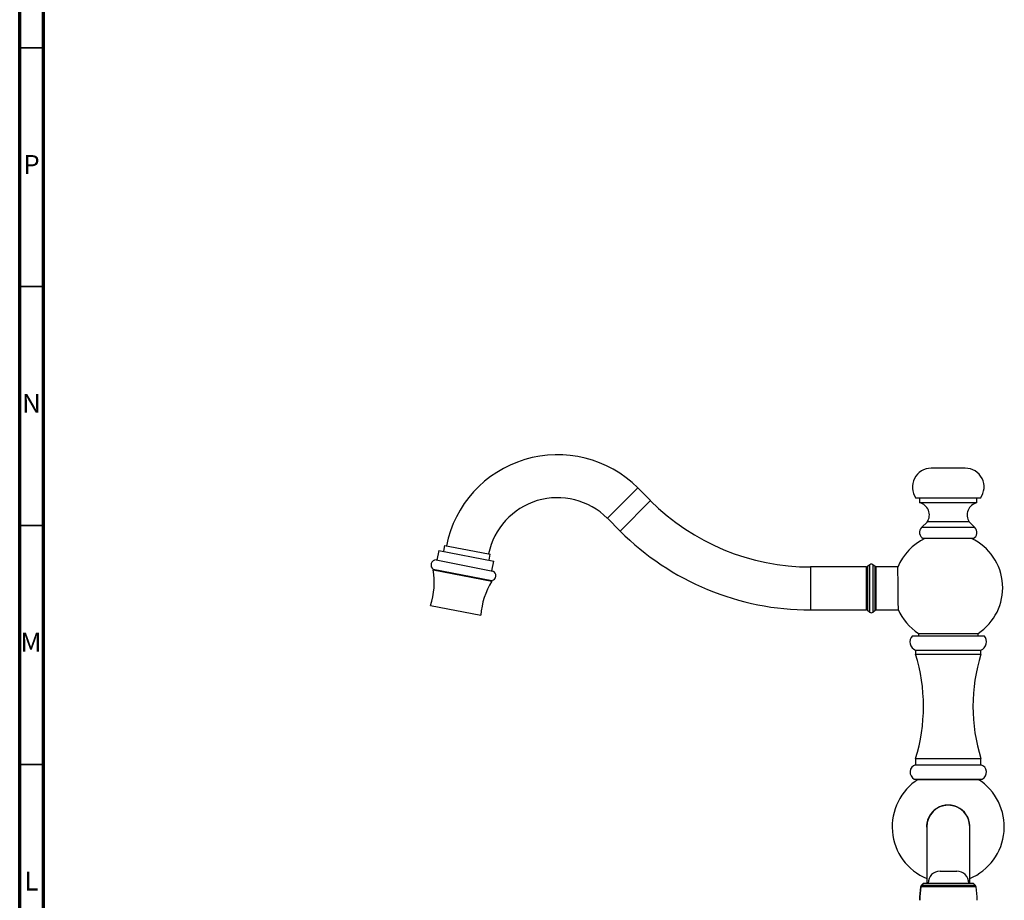
# Model space of a CAD drawing. Units: millimetres. Extents: x 5 to 995, y 5 to 995.
# Drawn here: x 5 to 211, y 522 to 706 of the extents above; entities that cross this region are included whole.
import ezdxf

# ---------------------------------------------------------------- set-up
doc = ezdxf.new("R2010")
doc.units = ezdxf.units.MM
doc.styles.add('SLDTEXTSTYLE0', font='TXT', dxfattribs={"width": 0.75})

msp = doc.modelspace()

# ---------------------------------------------------------------- linework, layer by layer
at = {"color": 5, "linetype": 'Continuous', "lineweight": 70}
for p, q in [((5, 5), (5, 995)), ((10, 10), (10, 990))]:
    msp.add_line(p, q, dxfattribs=at)
at = {"color": 5, "linetype": 'Continuous', "lineweight": 35}
for p, q in [((10, 700), (5, 700)), ((10, 650), (5, 650)), ((10, 600), (5, 600)), ((10, 550), (5, 550))]:
    msp.add_line(p, q, dxfattribs=at)
at = {"color": 7, "linetype": 'Continuous', "lineweight": 25}
for p, q in [((202.86, 612), (195.74, 612)), ((137.01, 605.2), (134.33, 607.88)), ((199.3, 605.75), (192.55, 605.75)), ((193.3, 605.75), (193.3, 604.75)), ((206.05, 605.75), (199.3, 605.75)), ((205.3, 604.75), (205.3, 605.75)), ((199.3, 604.75), (193.3, 604.75)), ((205.3, 604.75), (199.3, 604.75)), ((127.97, 601.51), (130.64, 598.84)), ((194.93, 600.75), (193.73, 599.55)), ((199.3, 600.75), (194.93, 600.75)), ((203.68, 600.75), (199.3, 600.75)), ((204.88, 599.55), (203.68, 600.75)), ((93.91, 595.84), (93.67, 594.61)), ((93.91, 595.84), (98.7, 594.91)), ((199.3, 597.25), (194.05, 597.25)), ((204.55, 597.25), (199.3, 597.25)), ((92.69, 594.8), (92.29, 592.74)), ((92.69, 594.8), (104.23, 592.56)), ((98.7, 594.91), (103.48, 593.98)), ((103.25, 592.75), (103.48, 593.98)), ((92.12, 592.78), (104, 590.47)), ((92.93, 592.63), (92.91, 592.62)), ((103.83, 590.5), (104.23, 592.56)), ((182.23, 591.33), (170.5, 591.33)), ((182.88, 591.8), (182.4, 591.39)), ((184.01, 591.39), (183.53, 591.8)), ((188.78, 591.33), (184.17, 591.33)), ((91.54, 590.85), (91.51, 590.7)), ((91.51, 590.7), (103.78, 588.32)), ((91.54, 590.85), (103.81, 588.47)), ((103.78, 588.32), (103.81, 588.47)), ((90.96, 583.27), (101.51, 581.22)), ((170.5, 582.33), (182.23, 582.33)), ((182.4, 582.27), (182.88, 581.86)), ((183.53, 581.86), (184.01, 582.27)), ((184.17, 582.33), (188.88, 582.33)), ((191.8, 576.9), (206.8, 576.9)), ((193.05, 577.4), (193.05, 576.9)), ((193.05, 577.4), (199.3, 577.4)), ((199.3, 577.4), (205.55, 577.4)), ((205.55, 576.9), (205.55, 577.4)), ((192.48, 573.9), (192.48, 573.05)), ((192.48, 573.9), (206.13, 573.9)), ((192.48, 573.05), (206.13, 573.05)), ((206.13, 573.05), (206.13, 573.9)), ((192.48, 551.2), (192.48, 549.9)), ((192.48, 551.2), (206.13, 551.2)), ((206.13, 549.9), (206.13, 551.2)), ((192.48, 549.9), (206.13, 549.9)), ((192.2, 546.9), (206.4, 546.9)), ((193.03, 546.9), (193.03, 546.85)), ((193.03, 546.85), (205.58, 546.85)), ((205.58, 546.85), (205.58, 546.9)), ((194.8, 536.94), (194.8, 525.04)), ((203.8, 525.04), (203.8, 536.94)), ((197.59, 527.64), (201.09, 527.64)), ((194.05, 525.04), (193.67, 524.65)), ((194.09, 525.04), (193.7, 524.65)), ((194.09, 525.04), (194.05, 525.04)), ((204.59, 525.04), (194.09, 525.04)), ((195.09, 525.14), (195.09, 525.04)), ((203.59, 525.04), (203.59, 525.14)), ((204.98, 524.65), (204.59, 525.04))]:
    msp.add_line(p, q, dxfattribs=at)
at = {"color": 8, "linetype": 'Continuous', "lineweight": 25}
for p, q in [((134.33, 607.88), (127.97, 601.51)), ((137.01, 605.2), (130.64, 598.84)), ((199.3, 599.55), (193.73, 599.55)), ((204.88, 599.55), (199.3, 599.55)), ((170.5, 591.33), (170.5, 582.33)), ((182.23, 582.33), (182.23, 591.33)), ((182.4, 591.39), (182.4, 582.27)), ((182.88, 581.86), (182.88, 591.8)), ((183.53, 591.8), (183.53, 581.86)), ((184.01, 582.27), (184.01, 591.39)), ((184.17, 591.33), (184.17, 582.33)), ((193.56, 524.38), (193.53, 524.38)), ((205.12, 524.38), (193.56, 524.38)), ((193.7, 524.65), (193.67, 524.65)), ((204.98, 524.65), (193.7, 524.65)), ((195.09, 525.14), (203.59, 525.14))]:
    msp.add_line(p, q, dxfattribs=at)
at = {"color": 7, "linetype": 'Continuous', "lineweight": 25}
for centre, radius, start, end in [((117.55, 591.09), 23.73, 45, 168.6379), ((195.74, 608.06), 3.94, 90, 215.9458), ((202.86, 608.06), 3.94, 324.0542, 90), ((117.55, 591.09), 14.73, 45, 168.4167), ((170.5, 638.69), 47.37, 225, 270), ((192.72, 602.19), 2.63, 326.9793, 77.2396), ((205.88, 602.19), 2.63, 102.7604, 213.0207), ((170.5, 638.69), 56.37, 225, 270), ((194.76, 598.53), 1.45, 135, 241.0289), ((203.85, 598.53), 1.45, 298.9711, 45), ((199.32, 586.95), 11.42, 115.5181, 157.6073), ((199.28, 586.95), 11.42, 303.2995, 64.4819), ((92.12, 591.73), 1.05, 90.1267, 236.4521), ((182.23, 591.58), 0.25, 270, 310.6013), ((183.2, 591.42), 0.5, 49.3987, 130.6013), ((184.17, 591.58), 0.25, 229.3987, 270), ((76.75, 588.07), 15, 341.3616, 10.1255), ((103.6, 589.5), 1.05, 281.5479, 67.8733), ((116.49, 580.34), 15, 147.8745, 176.6384), ((182.23, 582.08), 0.25, 49.3987, 90), ((183.2, 582.24), 0.5, 229.3987, 310.6013), ((184.17, 582.08), 0.25, 90, 130.6013), ((199.32, 586.95), 11.42, 203.4677, 236.7005), ((193.16, 575.63), 1.86, 137.0068, 248.354), ((205.44, 575.63), 1.86, 291.646, 42.9932), ((157.13, 562.13), 36.99, 342.8231, 17.1769), ((241.47, 562.13), 36.99, 162.8231, 197.1769), ((192.92, 548.35), 1.61, 105.7707, 243.7543), ((205.69, 548.35), 1.61, 296.2457, 74.2293), ((199.3, 536.94), 11.73, 122.3272, 247.45), ((199.3, 536.94), 11.73, 292.55, 57.6728), ((199.3, 536.94), 4.53, 353.9744, 186.0256), ((199.3, 536.94), 4.5, 0, 180), ((197.59, 525.14), 2.5, 90, 180), ((201.09, 525.14), 2.5, 0, 90), ((211.43, 521.54), 18.12, 170.9893, 180), ((211.47, 521.54), 18.12, 170.9893, 180), ((194.02, 524.3), 0.5, 135, 170.9893), ((194.06, 524.3), 0.5, 135, 170.9893), ((204.62, 524.3), 0.5, 9.0107, 45), ((187.22, 521.54), 18.12, 0, 9.0107)]:
    msp.add_arc(centre, radius, start, end, dxfattribs=at)
for points, knots in [([(188.85, 583.66), (188.85, 584.05), (188.84, 584.84), (188.82, 586.33), (188.81, 587.85), (188.79, 589.27), (188.78, 590.4), (188.77, 591.16), (188.77, 591.25), (188.77, 591.3)], [0, 0, 0, 0, 0.143251, 0.286502, 0.429758, 0.573017, 0.716273, 0.859521, 1, 1, 1, 1]), ([(188.87, 582.41), (188.87, 582.41), (188.87, 582.42), (188.86, 582.92), (188.86, 583.46), (188.85, 583.66)], [0, 0, 0, 0, 0.301685, 0.731205, 1, 1, 1, 1])]:
    msp.add_open_spline(points, degree=3, knots=knots, dxfattribs=at)

# ---------------------------------------------------------------- texts
at = {"color": 7, "linetype": 'Continuous', "lineweight": 0, "char_height": 3.97, "attachment_point": 2, "style": 'SLDTEXTSTYLE0'}
for s, insert in [('P', (7.48, 677.56)), ('N', (7.46, 627.56)), ('M', (7.36, 577.56)), ('L', (7.45, 527.56))]:
    msp.add_mtext(s, dxfattribs=dict(at, insert=insert))

doc.saveas('drawing.dxf')
